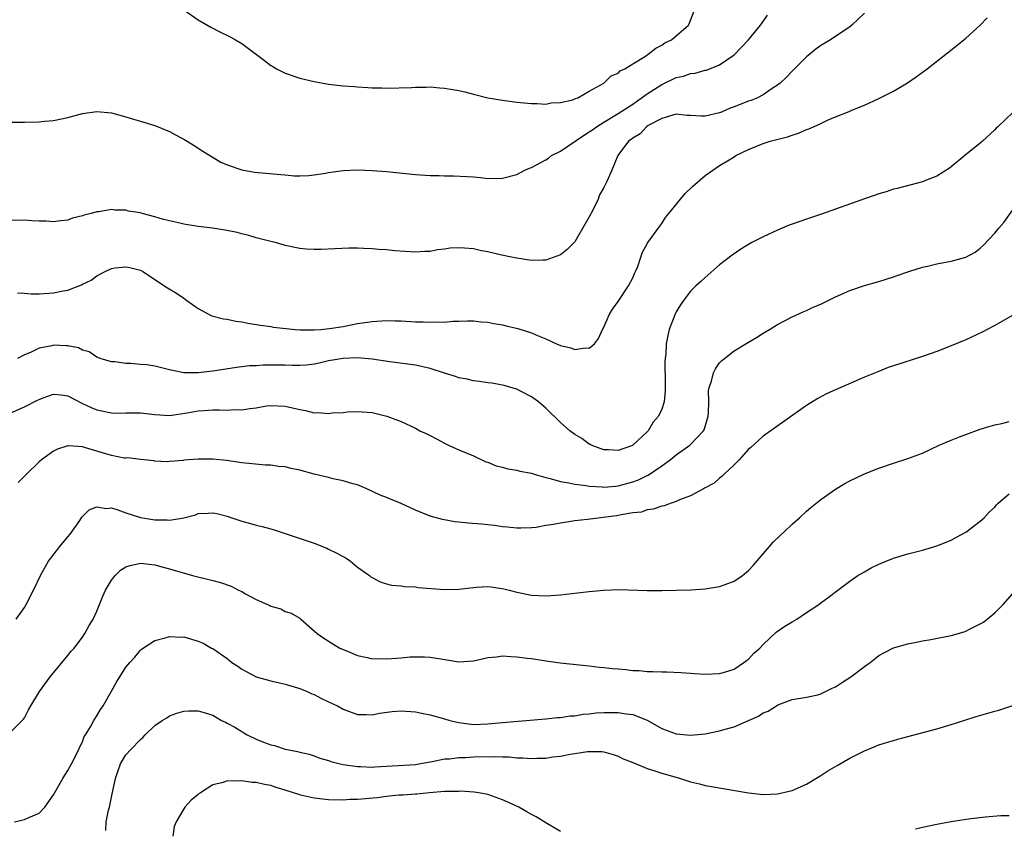
# Model space of a CAD drawing. Units: inches. Extents: x 2580000 to 2583000, y 1548000 to 1551000.
# Drawn here: x 2582034 to 2582170, y 1549898 to 1550010 of the extents above; entities that cross this region are included whole.
import ezdxf

# ---------------------------------------------------------------- set-up
doc = ezdxf.new("R2010")
doc.units = ezdxf.units.IN
doc.header["$MEASUREMENT"] = 0
doc.layers.add('LD25801548_10ft', color=93, linetype='Continuous')

msp = doc.modelspace()

# ---------------------------------------------------------------- linework, layer by layer
at = {"layer": 'LD25801548_10ft'}
for points, elevation in [([(2582151, 1550010.69), (2582149.24, 1550009), (2582149, 1550008.81), (2582146.32, 1550007), (2582145, 1550006.22), (2582144.3, 1550005.7), (2582143, 1550004.66), (2582141, 1550002.67), (2582140.18, 1550001.81), (2582139.36, 1550001), (2582139, 1550000.73), (2582138.26, 1550000.26), (2582137, 1549999.41), (2582136.22, 1549999), (2582135.37, 1549998.63), (2582135, 1549998.52), (2582133, 1549997.73), (2582132.45, 1549997.55), (2582131.25, 1549997), (2582131, 1549996.9), (2582129, 1549996.46), (2582128.43, 1549996.43), (2582127, 1549996.54), (2582126.53, 1549996.53), (2582125, 1549996.71), (2582123, 1549996.15), (2582121.14, 1549995.14), (2582120.92, 1549995), (2582120.01, 1549993.99), (2582119, 1549993.43), (2582118.79, 1549993.21), (2582118.41, 1549993), (2582116.93, 1549991), (2582116.1, 1549989), (2582115.42, 1549987.42), (2582115, 1549986.6), (2582114.42, 1549985.58), (2582114.21, 1549985), (2582113.47, 1549983.47), (2582113, 1549982.54), (2582112.42, 1549981.58), (2582111, 1549979.1), (2582109.94, 1549978.06), (2582109, 1549977.29), (2582107, 1549976.58), (2582106.56, 1549976.56), (2582105, 1549976.54), (2582103, 1549976.84), (2582102.25, 1549977), (2582100.71, 1549977.29), (2582099, 1549977.7), (2582098.13, 1549977.87), (2582097, 1549978.13), (2582095.76, 1549978.24), (2582095, 1549978.29), (2582093.79, 1549978.21), (2582093, 1549978.09), (2582092.02, 1549977.98), (2582091, 1549977.78), (2582090.24, 1549977.76), (2582089, 1549977.68), (2582086.13, 1549977.87), (2582085, 1549978), (2582083.95, 1549978.05), (2582083, 1549978.14), (2582081.82, 1549978.18), (2582081, 1549978.21), (2582079.79, 1549978.21), (2582077.86, 1549978.14), (2582075.95, 1549978.05), (2582075, 1549978.02), (2582073.9, 1549978.1), (2582073, 1549978.18), (2582071, 1549978.61), (2582069.66, 1549979), (2582069, 1549979.14), (2582067.53, 1549979.53), (2582067, 1549979.63), (2582065.96, 1549979.96), (2582065, 1549980.19), (2582064.38, 1549980.38), (2582062.73, 1549980.73), (2582060.97, 1549980.97), (2582059, 1549981.2), (2582057, 1549981.54), (2582056.27, 1549981.73), (2582054.18, 1549982.18), (2582053, 1549982.56), (2582051.23, 1549983), (2582051, 1549983.08), (2582049.35, 1549983.35), (2582049, 1549983.46), (2582047.47, 1549983.47), (2582047, 1549983.54), (2582045.26, 1549983.26), (2582045, 1549983.24), (2582044.19, 1549983), (2582043.22, 1549982.78), (2582043, 1549982.69), (2582041.63, 1549982.37), (2582041, 1549982.11), (2582040.02, 1549981.98), (2582039, 1549981.87), (2582037.97, 1549981.97), (2582037, 1549981.97), (2582036, 1549982), (2582035, 1549982.08), (2582033, 1549982.05)], 7240), ([(2582057, 1550011.12), (2582059, 1550009.76), (2582060.75, 1550008.75), (2582062.07, 1550008.07), (2582063.41, 1550007.41), (2582064.15, 1550007), (2582065, 1550006.47), (2582068.12, 1550004.12), (2582069, 1550003.47), (2582069.29, 1550003.29), (2582069.79, 1550003), (2582071, 1550002.38), (2582073, 1550001.71), (2582075, 1550001.22), (2582077, 1550000.86), (2582079, 1550000.64), (2582080.53, 1550000.53), (2582081, 1550000.49), (2582082.43, 1550000.43), (2582083, 1550000.37), (2582084.36, 1550000.36), (2582085, 1550000.32), (2582088.43, 1550000.43), (2582089, 1550000.47), (2582090.46, 1550000.46), (2582091, 1550000.49), (2582092.37, 1550000.37), (2582093, 1550000.33), (2582094.14, 1550000.14), (2582095, 1549999.98), (2582095.8, 1549999.8), (2582097, 1549999.48), (2582099, 1549998.99), (2582101, 1549998.64), (2582103, 1549998.37), (2582105, 1549998.18), (2582105.81, 1549998.19), (2582107, 1549998.13), (2582107.73, 1549998.27), (2582109, 1549998.33), (2582110.72, 1549998.72), (2582111, 1549998.83), (2582111.09, 1549998.91), (2582111.42, 1549999), (2582113, 1549999.91), (2582115, 1550001.03), (2582116, 1550002), (2582117, 1550002.41), (2582117.28, 1550002.72), (2582117.89, 1550003), (2582119, 1550003.7), (2582120.75, 1550004.75), (2582121, 1550004.93), (2582121.13, 1550005), (2582122.17, 1550005.83), (2582123, 1550006.25), (2582123.43, 1550006.57), (2582124.36, 1550007), (2582126.7, 1550009), (2582126.8, 1550009.2), (2582127.48, 1550011)], 7260), ([(2582033, 1549995.62), (2582035, 1549995.64), (2582037, 1549995.69), (2582037.76, 1549995.76), (2582039, 1549995.85), (2582041, 1549996.27), (2582043, 1549996.81), (2582045, 1549997.11), (2582047, 1549996.91), (2582049, 1549996.35), (2582050.03, 1549996.03), (2582051, 1549995.76), (2582053, 1549995.15), (2582055, 1549994.35), (2582056.43, 1549993.57), (2582057, 1549993.28), (2582057.48, 1549993), (2582058.41, 1549992.41), (2582059.61, 1549991.61), (2582062.12, 1549990.12), (2582063, 1549989.74), (2582065, 1549989.04), (2582066.74, 1549988.74), (2582070.38, 1549988.38), (2582071, 1549988.34), (2582072.23, 1549988.23), (2582073, 1549988.22), (2582074.25, 1549988.25), (2582075, 1549988.34), (2582076.56, 1549988.56), (2582077, 1549988.65), (2582079, 1549988.94), (2582081, 1549989.04), (2582083, 1549988.96), (2582085, 1549988.79), (2582089, 1549988.4), (2582091, 1549988.25), (2582092.25, 1549988.25), (2582093, 1549988.22), (2582094.23, 1549988.23), (2582096.13, 1549988.13), (2582097, 1549988.06), (2582097.96, 1549987.96), (2582099, 1549987.86), (2582101, 1549987.88), (2582103, 1549988.4), (2582104.09, 1549989), (2582104.72, 1549989.28), (2582105, 1549989.37), (2582107, 1549990.42), (2582107.36, 1549990.64), (2582107.8, 1549991), (2582109, 1549991.61), (2582112.2, 1549993.8), (2582113, 1549994.27), (2582113.44, 1549994.56), (2582114.01, 1549995), (2582115, 1549995.62), (2582117, 1549996.82), (2582119, 1549998.12), (2582119.54, 1549998.46), (2582121, 1549999.55), (2582123, 1550000.84), (2582125, 1550001.77), (2582126.02, 1550001.98), (2582127, 1550002.34), (2582127.61, 1550002.39), (2582129, 1550002.79), (2582129.18, 1550002.82), (2582131, 1550003.53), (2582133, 1550004.94), (2582135.01, 1550006.99), (2582136.66, 1550009), (2582136.78, 1550009.22), (2582137.61, 1550010.39)], 7250), ([(2582034.03, 1549972.03), (2582035, 1549971.99), (2582035.92, 1549971.92), (2582037, 1549971.91), (2582039, 1549972.03), (2582040.33, 1549972.33), (2582041, 1549972.43), (2582042.85, 1549973.15), (2582043, 1549973.25), (2582044.2, 1549973.8), (2582045, 1549974.42), (2582046.12, 1549975), (2582047, 1549975.43), (2582047.5, 1549975.5), (2582049, 1549975.65), (2582049.55, 1549975.55), (2582051, 1549975.16), (2582051.34, 1549975), (2582054.75, 1549972.75), (2582055.99, 1549971.99), (2582057, 1549971.3), (2582057.39, 1549971), (2582059, 1549969.9), (2582060.6, 1549969), (2582060.88, 1549968.88), (2582062.47, 1549968.47), (2582063, 1549968.4), (2582064.16, 1549968.16), (2582065, 1549968.04), (2582065.86, 1549967.86), (2582067.57, 1549967.57), (2582069, 1549967.38), (2582069.33, 1549967.33), (2582071.12, 1549967.12), (2582072.37, 1549967), (2582073, 1549966.96), (2582075, 1549966.94), (2582075.93, 1549967), (2582077.11, 1549967.11), (2582079, 1549967.41), (2582081, 1549967.8), (2582083, 1549968.11), (2582085, 1549968.22), (2582086.18, 1549968.18), (2582087, 1549968.17), (2582089, 1549968.07), (2582090.05, 1549968.05), (2582091, 1549967.99), (2582092.06, 1549968.06), (2582093, 1549968.01), (2582094.13, 1549968.13), (2582095, 1549968.12), (2582096.19, 1549968.19), (2582097, 1549968.18), (2582098.07, 1549968.07), (2582099, 1549968.02), (2582099.8, 1549967.8), (2582101, 1549967.64), (2582101.5, 1549967.5), (2582103.14, 1549967.14), (2582105, 1549966.54), (2582105.84, 1549966.16), (2582107, 1549965.71), (2582108.47, 1549965), (2582109, 1549964.77), (2582110.44, 1549964.44), (2582111, 1549964.21), (2582112.45, 1549964.45), (2582113, 1549964.39), (2582113.7, 1549965), (2582114.25, 1549965.75), (2582114.83, 1549967), (2582115, 1549967.3), (2582115.76, 1549969), (2582116.22, 1549969.78), (2582117, 1549970.87), (2582118.43, 1549973), (2582119, 1549974.14), (2582119.26, 1549974.74), (2582119.4, 1549975), (2582119.7, 1549975.7), (2582120.13, 1549977), (2582120.33, 1549977.67), (2582121, 1549978.84), (2582121.05, 1549978.95), (2582121.37, 1549979.37), (2582122.72, 1549981.28), (2582123, 1549981.64), (2582123.54, 1549982.46), (2582124, 1549983), (2582125.58, 1549985), (2582126.25, 1549985.75), (2582127.26, 1549986.74), (2582129, 1549988.25), (2582130.06, 1549989), (2582131, 1549989.62), (2582131.87, 1549990.13), (2582133, 1549990.85), (2582133.25, 1549991), (2582135, 1549991.84), (2582137, 1549992.66), (2582137.98, 1549993), (2582140.38, 1549993.62), (2582141, 1549993.85), (2582141.9, 1549994.1), (2582143, 1549994.59), (2582143.31, 1549994.69), (2582143.96, 1549995), (2582145, 1549995.45), (2582145.88, 1549995.88), (2582147, 1549996.34), (2582148.9, 1549997.1), (2582149.27, 1549997.27), (2582151, 1549997.98), (2582153, 1549998.88), (2582155, 1549999.89), (2582156.94, 1550001.06), (2582158.13, 1550001.87), (2582159.65, 1550003), (2582163.77, 1550006.23), (2582165, 1550007.24), (2582166.97, 1550009.03), (2582167.95, 1550010.05)], 7230), ([(2582171.56, 1549997), (2582169.43, 1549995), (2582169.21, 1549994.79), (2582169, 1549994.55), (2582167.33, 1549993), (2582167, 1549992.71), (2582164.85, 1549991), (2582163, 1549989.47), (2582162.73, 1549989.27), (2582161, 1549988.16), (2582159.65, 1549987.65), (2582159, 1549987.37), (2582155.53, 1549986.47), (2582155, 1549986.35), (2582153.98, 1549986.02), (2582153, 1549985.74), (2582152.46, 1549985.54), (2582151, 1549985.05), (2582145.07, 1549982.93), (2582143, 1549982.24), (2582141, 1549981.54), (2582140.62, 1549981.38), (2582139, 1549980.71), (2582137, 1549979.78), (2582135.46, 1549979), (2582135, 1549978.75), (2582133.92, 1549978.08), (2582132.73, 1549977.27), (2582131, 1549975.9), (2582129, 1549974.18), (2582128.4, 1549973.6), (2582127.73, 1549973), (2582127, 1549972.29), (2582126.01, 1549971), (2582125.59, 1549970.41), (2582125, 1549969.41), (2582124.8, 1549969), (2582124.04, 1549967), (2582123.84, 1549966.16), (2582123.62, 1549965), (2582123.56, 1549963.56), (2582123.48, 1549963), (2582123.45, 1549962.55), (2582123.5, 1549959.5), (2582123.5, 1549959), (2582123.48, 1549958.52), (2582123.34, 1549957), (2582123, 1549955.98), (2582122.54, 1549955), (2582121.8, 1549954.2), (2582121.12, 1549953), (2582121, 1549952.86), (2582119.03, 1549951), (2582118.96, 1549950.96), (2582117, 1549950.29), (2582115.64, 1549950.36), (2582115, 1549950.37), (2582113.25, 1549951), (2582113.1, 1549951.1), (2582113, 1549951.13), (2582111.95, 1549951.95), (2582111, 1549952.49), (2582110.29, 1549953), (2582109, 1549954.13), (2582107, 1549956.12), (2582106, 1549957), (2582105, 1549957.71), (2582103.58, 1549958.42), (2582103, 1549958.73), (2582102.81, 1549958.81), (2582101.25, 1549959.25), (2582099.56, 1549959.56), (2582099, 1549959.6), (2582097.83, 1549959.83), (2582097, 1549959.9), (2582096.13, 1549960.13), (2582095, 1549960.33), (2582094.5, 1549960.5), (2582093, 1549960.95), (2582091, 1549961.59), (2582089, 1549962.04), (2582085.47, 1549962.53), (2582083, 1549962.91), (2582081.99, 1549963), (2582081, 1549963.07), (2582079, 1549963), (2582077, 1549962.64), (2582075.67, 1549962.33), (2582075, 1549962.2), (2582073.93, 1549962.07), (2582073, 1549962.01), (2582071.99, 1549962.01), (2582071, 1549962.05), (2582069, 1549962.07), (2582067.95, 1549962.05), (2582067, 1549961.98), (2582066.05, 1549961.95), (2582065, 1549961.81), (2582064.25, 1549961.75), (2582061, 1549961.24), (2582059, 1549961), (2582057, 1549961), (2582055, 1549961.42), (2582053, 1549961.91), (2582051.91, 1549962.09), (2582051, 1549962.16), (2582049.7, 1549962.3), (2582049, 1549962.29), (2582047.49, 1549962.51), (2582047, 1549962.54), (2582045.46, 1549963), (2582045.13, 1549963.13), (2582045, 1549963.16), (2582043.91, 1549963.91), (2582043, 1549964.13), (2582042.44, 1549964.44), (2582041, 1549964.72), (2582040.75, 1549964.75), (2582039, 1549964.82), (2582038.76, 1549964.75), (2582037, 1549964.42), (2582035.82, 1549963.82), (2582035, 1549963.49), (2582034.04, 1549963)], 7220), ([(2582033, 1549955.44), (2582035, 1549956.33), (2582036.79, 1549957.21), (2582037, 1549957.33), (2582037.56, 1549957.56), (2582039, 1549958.08), (2582040.04, 1549957.96), (2582041, 1549957.81), (2582042.84, 1549956.84), (2582043, 1549956.78), (2582044.22, 1549956.22), (2582045, 1549955.88), (2582047, 1549955.46), (2582047.45, 1549955.45), (2582049, 1549955.5), (2582049.49, 1549955.49), (2582051, 1549955.5), (2582053, 1549955.25), (2582055, 1549955.1), (2582057.46, 1549955.46), (2582059, 1549955.77), (2582059.82, 1549955.82), (2582061, 1549955.91), (2582061.9, 1549955.9), (2582063, 1549955.87), (2582063.93, 1549955.93), (2582065, 1549955.89), (2582066.1, 1549956.1), (2582067, 1549956.17), (2582068.43, 1549956.43), (2582069, 1549956.5), (2582071, 1549956.42), (2582073, 1549955.94), (2582073.8, 1549955.8), (2582075, 1549955.5), (2582075.52, 1549955.52), (2582077, 1549955.4), (2582077.47, 1549955.47), (2582079, 1549955.54), (2582079.6, 1549955.6), (2582081, 1549955.65), (2582081.62, 1549955.62), (2582083, 1549955.51), (2582085.04, 1549955.04), (2582087, 1549954.29), (2582089, 1549953.34), (2582089.61, 1549953), (2582090.56, 1549952.56), (2582091, 1549952.34), (2582091.9, 1549951.9), (2582093, 1549951.27), (2582093.57, 1549951), (2582094.57, 1549950.57), (2582095, 1549950.37), (2582097, 1549949.54), (2582098.72, 1549948.72), (2582099, 1549948.65), (2582100.15, 1549948.15), (2582101, 1549947.97), (2582101.73, 1549947.73), (2582103, 1549947.54), (2582103.42, 1549947.42), (2582105, 1549947.13), (2582105.39, 1549947), (2582107, 1549946.54), (2582107.6, 1549946.4), (2582109, 1549945.99), (2582110.19, 1549945.81), (2582111, 1549945.63), (2582112.55, 1549945.45), (2582113, 1549945.36), (2582114.76, 1549945.24), (2582115, 1549945.2), (2582116.64, 1549945.36), (2582117, 1549945.38), (2582119, 1549945.93), (2582119.78, 1549946.22), (2582121, 1549946.83), (2582121.12, 1549946.88), (2582123, 1549948.16), (2582124.18, 1549949), (2582125, 1549949.69), (2582126.9, 1549951), (2582127, 1549951.09), (2582128.79, 1549953), (2582128.86, 1549953.14), (2582129.32, 1549954.68), (2582129.41, 1549955), (2582129.45, 1549955.45), (2582129.49, 1549957), (2582129.48, 1549958.52), (2582129.56, 1549959), (2582129.87, 1549959.87), (2582130.14, 1549961), (2582130.43, 1549961.57), (2582131, 1549962.39), (2582131.31, 1549962.69), (2582131.67, 1549963), (2582133, 1549964.02), (2582135, 1549965.24), (2582136.11, 1549965.89), (2582137, 1549966.46), (2582137.9, 1549967), (2582139, 1549967.7), (2582141, 1549968.75), (2582142.55, 1549969.45), (2582143, 1549969.62), (2582143.94, 1549970.06), (2582145, 1549970.51), (2582147, 1549971.48), (2582149, 1549972.37), (2582151, 1549973.07), (2582153, 1549973.64), (2582155, 1549974.26), (2582155.54, 1549974.46), (2582157.12, 1549975), (2582159, 1549975.59), (2582159.73, 1549975.73), (2582161, 1549976.04), (2582163, 1549976.42), (2582165, 1549976.98), (2582166.31, 1549977.69), (2582167, 1549978.23), (2582167.42, 1549978.58), (2582169, 1549980.3), (2582169.57, 1549981), (2582170.24, 1549981.76), (2582171.51, 1549983.51)], 7210), ([(2582171.58, 1549969), (2582170.29, 1549968.29), (2582169, 1549967.55), (2582167.95, 1549967), (2582167.34, 1549966.66), (2582165, 1549965.55), (2582163, 1549964.72), (2582161, 1549963.97), (2582159, 1549963.27), (2582155, 1549961.98), (2582154.27, 1549961.73), (2582152.84, 1549961.16), (2582151, 1549960.39), (2582147, 1549958.67), (2582145.87, 1549958.13), (2582145, 1549957.7), (2582144.55, 1549957.46), (2582143, 1549956.51), (2582137, 1549952.27), (2582135.3, 1549950.7), (2582135, 1549950.46), (2582133.71, 1549949), (2582133, 1549948.29), (2582131.61, 1549947), (2582131.32, 1549946.68), (2582131, 1549946.44), (2582130.23, 1549945.77), (2582128.93, 1549945.07), (2582128.76, 1549945), (2582127, 1549944.02), (2582125.46, 1549943.46), (2582125, 1549943.23), (2582124.29, 1549943), (2582123.36, 1549942.64), (2582123, 1549942.59), (2582121.84, 1549942.16), (2582121, 1549942.08), (2582120.22, 1549941.78), (2582119, 1549941.65), (2582117.39, 1549941.39), (2582117, 1549941.29), (2582116.75, 1549941.25), (2582112.75, 1549940.75), (2582111, 1549940.55), (2582110.45, 1549940.45), (2582109, 1549940.25), (2582108.04, 1549940.04), (2582107, 1549939.9), (2582105.65, 1549939.65), (2582105, 1549939.58), (2582103.53, 1549939.53), (2582103, 1549939.53), (2582101.69, 1549939.69), (2582101, 1549939.74), (2582099.9, 1549939.9), (2582099, 1549939.99), (2582098.1, 1549940.1), (2582096.26, 1549940.26), (2582095, 1549940.4), (2582094.44, 1549940.44), (2582092.73, 1549940.73), (2582091, 1549941.23), (2582089, 1549942.06), (2582087, 1549942.95), (2582085.54, 1549943.54), (2582085, 1549943.79), (2582084.12, 1549944.12), (2582082.26, 1549945), (2582081, 1549945.52), (2582080.33, 1549945.67), (2582079, 1549946.11), (2582077.64, 1549946.36), (2582077, 1549946.55), (2582075, 1549947.02), (2582073, 1549947.58), (2582071.81, 1549947.81), (2582071, 1549948.02), (2582070.09, 1549948.09), (2582069, 1549948.25), (2582068.27, 1549948.27), (2582066.42, 1549948.42), (2582065, 1549948.57), (2582062.88, 1549948.88), (2582061, 1549949.06), (2582059, 1549949.07), (2582057, 1549948.93), (2582056.9, 1549948.9), (2582055, 1549948.74), (2582054.73, 1549948.73), (2582053, 1549948.8), (2582052.85, 1549948.85), (2582051.51, 1549949), (2582051, 1549949.04), (2582049.25, 1549949.25), (2582049, 1549949.23), (2582048.76, 1549949.24), (2582047, 1549949.57), (2582045, 1549950.17), (2582043.29, 1549950.71), (2582043, 1549950.78), (2582041.09, 1549950.91), (2582041, 1549950.9), (2582039.55, 1549950.46), (2582039, 1549950.18), (2582037.34, 1549949), (2582037, 1549948.69), (2582035.25, 1549947), (2582035.14, 1549946.86), (2582035, 1549946.72), (2582034.12, 1549945.88)], 7200), ([(2582033.86, 1549927), (2582035, 1549928.61), (2582035.22, 1549929), (2582036.24, 1549931), (2582037.21, 1549933), (2582037.5, 1549933.5), (2582038.31, 1549935), (2582039.86, 1549937), (2582041, 1549938.34), (2582041.29, 1549938.71), (2582042.62, 1549940.62), (2582042.92, 1549941.08), (2582043.93, 1549942.07), (2582045, 1549942.51), (2582046.28, 1549942.28), (2582047, 1549942.36), (2582047.9, 1549942.1), (2582049, 1549941.65), (2582051, 1549941.02), (2582052.73, 1549940.73), (2582053, 1549940.71), (2582054.69, 1549940.69), (2582055, 1549940.67), (2582057, 1549941), (2582058.59, 1549941.41), (2582059, 1549941.56), (2582060.37, 1549941.63), (2582061, 1549941.69), (2582061.56, 1549941.56), (2582063, 1549941.2), (2582063.65, 1549941), (2582065, 1549940.51), (2582066.2, 1549940.2), (2582067, 1549939.96), (2582067.8, 1549939.8), (2582069, 1549939.44), (2582069.36, 1549939.36), (2582071, 1549938.8), (2582075, 1549937.47), (2582076.77, 1549936.77), (2582077, 1549936.67), (2582078.11, 1549936.11), (2582079.4, 1549935.4), (2582080.03, 1549935), (2582081, 1549934.17), (2582082.62, 1549933), (2582082.83, 1549932.83), (2582083, 1549932.73), (2582084.12, 1549932.12), (2582085, 1549931.88), (2582085.66, 1549931.66), (2582087, 1549931.59), (2582087.48, 1549931.48), (2582089, 1549931.44), (2582089.38, 1549931.38), (2582093, 1549931.09), (2582095, 1549931.15), (2582097, 1549931.38), (2582097.41, 1549931.41), (2582099, 1549931.48), (2582099.44, 1549931.44), (2582101.19, 1549931.19), (2582101.93, 1549931), (2582103, 1549930.7), (2582105, 1549930.31), (2582107, 1549930.21), (2582109, 1549930.33), (2582111.39, 1549930.61), (2582113, 1549930.82), (2582115, 1549931), (2582117.06, 1549931.06), (2582121, 1549930.92), (2582123, 1549930.92), (2582127.03, 1549931.03), (2582129, 1549931.16), (2582131, 1549931.49), (2582131.78, 1549931.78), (2582133, 1549932.21), (2582134.18, 1549933), (2582135, 1549933.71), (2582135.61, 1549934.39), (2582137, 1549936.02), (2582137.87, 1549937), (2582138.38, 1549937.62), (2582139.4, 1549938.6), (2582139.86, 1549939), (2582141, 1549940.11), (2582142.03, 1549941), (2582143, 1549941.88), (2582143.6, 1549942.4), (2582145, 1549943.52), (2582147, 1549944.94), (2582148.29, 1549945.71), (2582149, 1549946.1), (2582151, 1549947.04), (2582153, 1549947.85), (2582155, 1549948.53), (2582157, 1549949.16), (2582159, 1549949.92), (2582161.3, 1549951), (2582163, 1549951.71), (2582164.15, 1549952.15), (2582165, 1549952.5), (2582167, 1549953.22), (2582168.38, 1549953.62), (2582169, 1549953.84), (2582169.98, 1549954.02), (2582171, 1549954.27)], 7190), ([(2582033, 1549911.35), (2582034.69, 1549913), (2582034.84, 1549913.16), (2582035, 1549913.36), (2582035.54, 1549914.46), (2582035.85, 1549915), (2582037.06, 1549917), (2582038.55, 1549919), (2582041, 1549921.95), (2582041.44, 1549922.56), (2582041.83, 1549923), (2582043, 1549924.52), (2582043.32, 1549925), (2582043.91, 1549926.09), (2582044.48, 1549927), (2582045, 1549928.11), (2582045.82, 1549930.18), (2582046.19, 1549931), (2582047, 1549932.39), (2582047.53, 1549933), (2582048.27, 1549933.73), (2582049, 1549934.21), (2582049.59, 1549934.41), (2582051, 1549934.74), (2582053, 1549934.5), (2582054.15, 1549934.15), (2582055, 1549933.94), (2582058.18, 1549933), (2582061, 1549932.33), (2582062.04, 1549932.04), (2582063.54, 1549931.54), (2582064.54, 1549931), (2582065, 1549930.79), (2582065.5, 1549930.5), (2582067, 1549929.71), (2582068.56, 1549929), (2582068.86, 1549928.86), (2582069, 1549928.77), (2582070.4, 1549928.4), (2582071, 1549928.06), (2582071.82, 1549927.82), (2582073, 1549927.12), (2582073.17, 1549927), (2582075.41, 1549925), (2582076.34, 1549924.34), (2582077.56, 1549923.56), (2582078.53, 1549923), (2582079.36, 1549922.64), (2582081, 1549921.96), (2582082.31, 1549921.69), (2582083, 1549921.52), (2582084.47, 1549921.53), (2582085, 1549921.5), (2582086.38, 1549921.62), (2582087, 1549921.65), (2582088.24, 1549921.76), (2582089, 1549921.8), (2582090.22, 1549921.78), (2582091, 1549921.75), (2582092.51, 1549921.49), (2582095, 1549921.1), (2582097, 1549921.25), (2582098.43, 1549921.57), (2582099, 1549921.68), (2582100.2, 1549921.8), (2582101, 1549921.9), (2582102.18, 1549921.82), (2582103, 1549921.8), (2582104.4, 1549921.6), (2582105, 1549921.54), (2582106.73, 1549921.27), (2582108.96, 1549920.96), (2582113, 1549920.53), (2582114.37, 1549920.37), (2582115, 1549920.33), (2582116.19, 1549920.19), (2582117, 1549920.13), (2582118.03, 1549920.03), (2582119, 1549919.91), (2582119.88, 1549919.88), (2582121, 1549919.75), (2582121.76, 1549919.76), (2582123, 1549919.69), (2582123.69, 1549919.69), (2582125.62, 1549919.62), (2582127, 1549919.52), (2582127.5, 1549919.5), (2582129, 1549919.4), (2582131, 1549919.48), (2582131.66, 1549919.66), (2582133, 1549920.1), (2582134.34, 1549921), (2582134.71, 1549921.29), (2582135, 1549921.48), (2582135.73, 1549922.27), (2582136.54, 1549923), (2582137, 1549923.49), (2582138.8, 1549925.2), (2582139.99, 1549926.01), (2582141, 1549926.63), (2582141.68, 1549927), (2582143, 1549927.9), (2582144.68, 1549929), (2582145, 1549929.26), (2582146.01, 1549929.99), (2582147.31, 1549931), (2582149, 1549932.23), (2582150.11, 1549933), (2582151, 1549933.54), (2582151.94, 1549934.06), (2582153, 1549934.58), (2582155, 1549935.4), (2582157, 1549936.01), (2582159, 1549936.51), (2582161, 1549937.09), (2582163, 1549937.9), (2582163.7, 1549938.3), (2582165, 1549939), (2582167, 1549940.5), (2582167.54, 1549941), (2582168.25, 1549941.75), (2582169, 1549942.47), (2582169.24, 1549942.76), (2582169.46, 1549943), (2582171, 1549944.28)], 7180), ([(2582033.63, 1549899), (2582035, 1549899.3), (2582035.6, 1549899.6), (2582037, 1549900.21), (2582037.78, 1549901), (2582039, 1549902.71), (2582040.28, 1549905), (2582040.55, 1549905.45), (2582041, 1549906.08), (2582041.5, 1549907), (2582042.51, 1549909), (2582042.64, 1549909.36), (2582043, 1549910.06), (2582043.24, 1549910.76), (2582043.41, 1549911), (2582044.13, 1549912.13), (2582044.59, 1549913), (2582045, 1549913.62), (2582045.49, 1549914.51), (2582045.87, 1549915), (2582047, 1549917.04), (2582047.72, 1549918.28), (2582049, 1549920.35), (2582049.53, 1549921), (2582050.25, 1549921.75), (2582051, 1549922.71), (2582051.16, 1549922.84), (2582053, 1549924.02), (2582054.42, 1549924.42), (2582055, 1549924.61), (2582056.52, 1549924.52), (2582057, 1549924.53), (2582059, 1549923.96), (2582059.65, 1549923.65), (2582060.8, 1549923), (2582061, 1549922.91), (2582063, 1549921.55), (2582063.62, 1549921), (2582064.47, 1549920.47), (2582065, 1549920.08), (2582065.69, 1549919.69), (2582066.99, 1549919), (2582069, 1549918.48), (2582070.2, 1549918.2), (2582071, 1549918.02), (2582073, 1549917.4), (2582074.03, 1549917), (2582074.68, 1549916.68), (2582075, 1549916.56), (2582076.02, 1549916.02), (2582077, 1549915.58), (2582078.21, 1549915), (2582079, 1549914.57), (2582081, 1549913.81), (2582082.2, 1549913.8), (2582083, 1549913.76), (2582084.01, 1549913.99), (2582085.78, 1549914.22), (2582087, 1549914.31), (2582089, 1549914.17), (2582090.06, 1549913.94), (2582091, 1549913.76), (2582093, 1549913.21), (2582093.72, 1549913), (2582094.76, 1549912.76), (2582095, 1549912.72), (2582097, 1549912.45), (2582099, 1549912.51), (2582101, 1549912.7), (2582107, 1549913.21), (2582108.61, 1549913.39), (2582109, 1549913.4), (2582110.37, 1549913.63), (2582111, 1549913.64), (2582112.14, 1549913.86), (2582113, 1549913.91), (2582113.97, 1549914.03), (2582115, 1549914.1), (2582117, 1549914.11), (2582118.08, 1549913.92), (2582119, 1549913.8), (2582121, 1549913.02), (2582123, 1549911.89), (2582125, 1549911.16), (2582127, 1549910.98), (2582129, 1549911.15), (2582131, 1549911.54), (2582131.78, 1549911.78), (2582133, 1549912.12), (2582135, 1549912.97), (2582136.39, 1549913.61), (2582137, 1549914.03), (2582137.72, 1549914.28), (2582139, 1549915.11), (2582139.2, 1549915.2), (2582141, 1549915.88), (2582143, 1549916.21), (2582144.55, 1549916.55), (2582145, 1549916.68), (2582146.55, 1549917.45), (2582147, 1549917.62), (2582147.83, 1549918.17), (2582149.14, 1549919), (2582151, 1549920.45), (2582151.77, 1549921), (2582152.47, 1549921.53), (2582153, 1549921.98), (2582153.67, 1549922.33), (2582155, 1549923.03), (2582157, 1549923.6), (2582157.72, 1549923.72), (2582159, 1549923.99), (2582160.18, 1549924.18), (2582163, 1549924.73), (2582164.76, 1549925.24), (2582165, 1549925.34), (2582165.71, 1549925.71), (2582167, 1549926.32), (2582167.44, 1549926.56), (2582169, 1549927.84), (2582170.14, 1549929), (2582171.48, 1549930.52)], 7170), ([(2582046.21, 1549897.79), (2582046.26, 1549899), (2582046.59, 1549900.59), (2582046.71, 1549901), (2582047.12, 1549902.88), (2582047.54, 1549905), (2582047.91, 1549906.09), (2582048.23, 1549907), (2582049, 1549908.24), (2582049.67, 1549909), (2582051, 1549910.38), (2582051.35, 1549910.65), (2582051.68, 1549911), (2582053, 1549912.3), (2582053.99, 1549913), (2582054.63, 1549913.37), (2582055, 1549913.63), (2582056.02, 1549913.98), (2582057, 1549914.27), (2582057.68, 1549914.32), (2582059, 1549914.31), (2582059.95, 1549914.05), (2582061, 1549913.73), (2582062.22, 1549913), (2582062.74, 1549912.74), (2582063, 1549912.64), (2582064.05, 1549912.05), (2582065, 1549911.45), (2582065.3, 1549911.3), (2582065.75, 1549911), (2582067, 1549910.41), (2582068, 1549910), (2582069, 1549909.63), (2582069.52, 1549909.52), (2582071, 1549909.04), (2582072.71, 1549908.71), (2582073, 1549908.61), (2582074.32, 1549908.32), (2582075, 1549908.1), (2582075.79, 1549907.79), (2582077, 1549907.46), (2582077.32, 1549907.32), (2582078.59, 1549907), (2582079, 1549906.91), (2582081, 1549906.62), (2582081.38, 1549906.62), (2582083, 1549906.56), (2582083.4, 1549906.6), (2582089, 1549906.93), (2582089.44, 1549907), (2582091, 1549907.3), (2582091.32, 1549907.32), (2582093, 1549907.68), (2582093.69, 1549907.69), (2582095, 1549907.89), (2582095.9, 1549907.9), (2582097, 1549907.98), (2582100.03, 1549908.03), (2582101, 1549907.97), (2582101.95, 1549907.95), (2582103, 1549907.83), (2582103.82, 1549907.82), (2582105, 1549907.72), (2582105.77, 1549907.77), (2582107, 1549907.79), (2582107.95, 1549907.95), (2582109, 1549908.06), (2582110.36, 1549908.36), (2582111, 1549908.42), (2582112.73, 1549908.73), (2582114.73, 1549908.73), (2582115, 1549908.67), (2582116.31, 1549908.31), (2582117, 1549908.07), (2582117.7, 1549907.7), (2582119, 1549907.19), (2582119.12, 1549907.12), (2582119.48, 1549907), (2582121, 1549906.37), (2582121.92, 1549906.08), (2582123, 1549905.71), (2582124.81, 1549905.19), (2582125.6, 1549905), (2582127, 1549904.5), (2582128.22, 1549904.22), (2582129, 1549904.03), (2582129.89, 1549903.89), (2582135, 1549903), (2582137, 1549902.79), (2582139, 1549902.86), (2582141, 1549903.31), (2582143, 1549904.21), (2582144.29, 1549905), (2582145, 1549905.41), (2582145.96, 1549906.04), (2582147.22, 1549906.78), (2582149, 1549907.78), (2582151, 1549908.79), (2582152.56, 1549909.44), (2582153, 1549909.61), (2582154.05, 1549909.95), (2582155, 1549910.24), (2582155.61, 1549910.39), (2582157, 1549910.8), (2582159.44, 1549911.44), (2582161, 1549911.83), (2582163, 1549912.42), (2582164.71, 1549913), (2582166.45, 1549913.55), (2582169, 1549914.28), (2582169.58, 1549914.42), (2582173, 1549915.58)], 7160), ([(2582109, 1549897.65), (2582107, 1549898.85), (2582105.67, 1549899.67), (2582105, 1549900.02), (2582104.39, 1549900.39), (2582103.28, 1549901), (2582101.73, 1549901.73), (2582101, 1549902.04), (2582099, 1549902.76), (2582097.76, 1549903), (2582097.09, 1549903.09), (2582095.21, 1549903.21), (2582095, 1549903.2), (2582093.2, 1549903.2), (2582093, 1549903.17), (2582090.92, 1549903), (2582089.2, 1549902.8), (2582089, 1549902.8), (2582087.31, 1549902.69), (2582086.68, 1549902.68), (2582085, 1549902.48), (2582083.71, 1549902.29), (2582081, 1549902.07), (2582079.94, 1549902.06), (2582079, 1549902), (2582077, 1549902.05), (2582075, 1549902.28), (2582073.35, 1549902.65), (2582073, 1549902.72), (2582071, 1549903.36), (2582069.73, 1549903.73), (2582069, 1549903.99), (2582068.13, 1549904.13), (2582067, 1549904.42), (2582066.44, 1549904.44), (2582065, 1549904.67), (2582064.61, 1549904.61), (2582063, 1549904.65), (2582062.43, 1549904.43), (2582061, 1549904.09), (2582059.31, 1549903), (2582059.11, 1549902.89), (2582059, 1549902.77), (2582058, 1549902), (2582057.15, 1549901), (2582057, 1549900.78), (2582055.94, 1549899), (2582055.67, 1549898.33), (2582055.48, 1549897)], 7150), ([(2582171, 1549899.81), (2582169.82, 1549899.82), (2582167.66, 1549899.66), (2582165.37, 1549899.37), (2582163, 1549899), (2582161, 1549898.62), (2582159, 1549898.2), (2582158.04, 1549897.96)], 7150)]:
    msp.add_lwpolyline(points, dxfattribs=dict(at, elevation=elevation))

doc.saveas('drawing.dxf')
